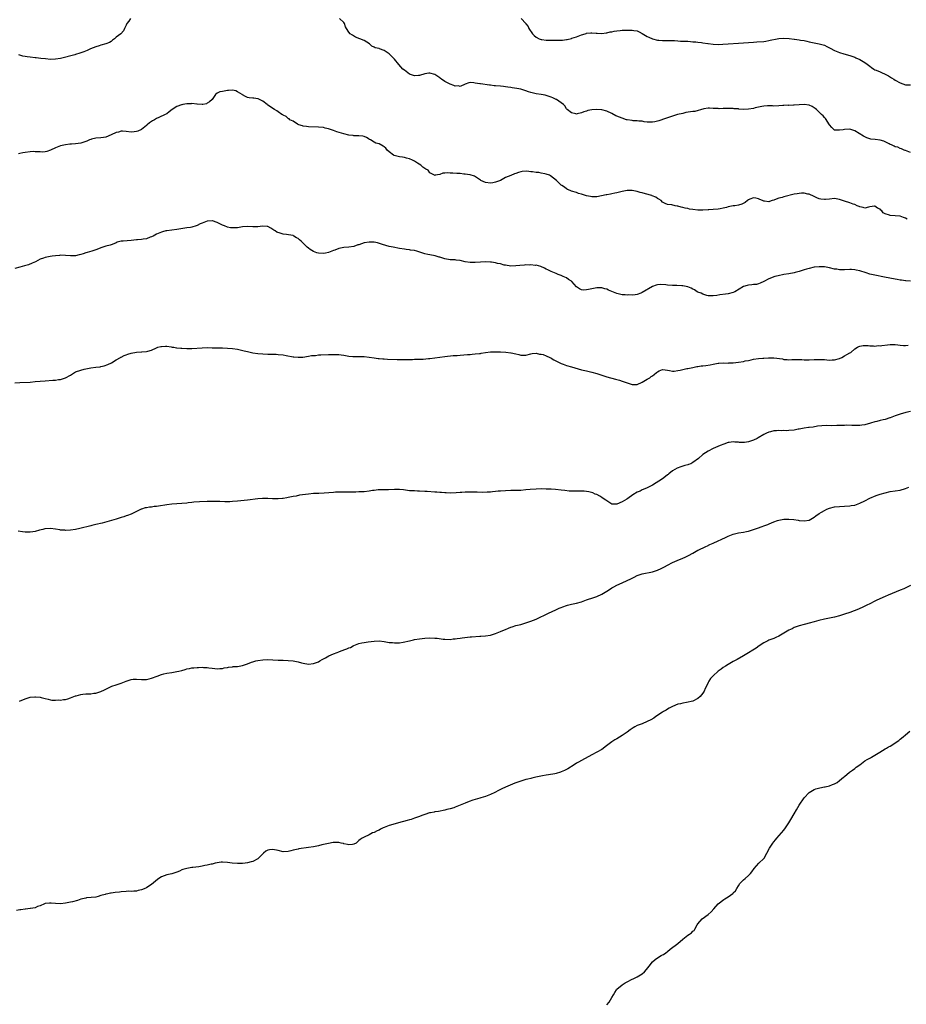
# Model space of a CAD drawing. Units: inches. Extents: x 2574000 to 2577000, y 1503000 to 1506000.
# Drawn here: x 2576009 to 2576359, y 1503389 to 1503779 of the extents above; entities that cross this region are included whole.
import ezdxf

# ---------------------------------------------------------------- set-up
doc = ezdxf.new("R2010")
doc.units = ezdxf.units.IN
doc.header["$MEASUREMENT"] = 0
doc.layers.add('LD25741503_10ft', color=120, linetype='Continuous')

msp = doc.modelspace()

# ---------------------------------------------------------------- linework, layer by layer
at = {"layer": 'LD25741503_10ft'}
for points, elevation in [([(2576052.71, 1503779), (2576052.06, 1503777.94), (2576051.24, 1503777), (2576051, 1503776.34), (2576050.36, 1503775), (2576049.87, 1503774.13), (2576048.84, 1503773), (2576047, 1503771.58), (2576046.37, 1503771), (2576045.61, 1503770.39), (2576045, 1503769.95), (2576044.43, 1503769.57), (2576043, 1503768.99), (2576041, 1503768.46), (2576040.24, 1503768.24), (2576039, 1503767.82), (2576036.84, 1503767), (2576035.59, 1503766.41), (2576034.19, 1503765.81), (2576032.72, 1503765.28), (2576031, 1503764.74), (2576030.66, 1503764.66), (2576025, 1503763.19), (2576023, 1503762.86), (2576021, 1503762.83), (2576019.1, 1503763), (2576017.25, 1503763.25), (2576015.43, 1503763.43), (2576015, 1503763.44), (2576013, 1503763.65), (2576011.83, 1503763.83), (2576011, 1503764.01), (2576010.17, 1503764.17), (2576009, 1503764.51), (2576008.59, 1503764.59)], 8790), ([(2576361, 1503726.07), (2576359, 1503726.81), (2576358.88, 1503726.88), (2576358.57, 1503727), (2576357.52, 1503727.52), (2576357, 1503727.62), (2576356.08, 1503728.08), (2576355, 1503728.33), (2576354.55, 1503728.55), (2576353.48, 1503729), (2576353, 1503729.22), (2576352.55, 1503729.45), (2576351, 1503730.29), (2576350.49, 1503730.49), (2576349, 1503730.95), (2576347.13, 1503731.13), (2576345.34, 1503731.34), (2576345, 1503731.42), (2576343.83, 1503731.83), (2576343, 1503732.18), (2576342.47, 1503732.47), (2576339, 1503734.63), (2576337, 1503735.26), (2576335, 1503735.12), (2576334.42, 1503735), (2576333, 1503734.79), (2576331, 1503734.9), (2576330.83, 1503735), (2576329.92, 1503735.92), (2576329.04, 1503737), (2576327.48, 1503739.48), (2576327, 1503739.85), (2576326.48, 1503740.49), (2576325.88, 1503741), (2576325.49, 1503741.49), (2576325, 1503741.91), (2576323.84, 1503743), (2576323.42, 1503743.43), (2576323, 1503743.73), (2576322.2, 1503744.2), (2576321, 1503744.74), (2576319, 1503745.03), (2576317, 1503744.93), (2576315, 1503744.73), (2576314.74, 1503744.74), (2576313, 1503744.66), (2576312.68, 1503744.68), (2576311, 1503744.58), (2576310.57, 1503744.57), (2576309, 1503744.44), (2576307, 1503744.4), (2576306.44, 1503744.44), (2576304.48, 1503744.48), (2576303, 1503744.37), (2576302.25, 1503744.25), (2576301, 1503743.98), (2576299.66, 1503743.66), (2576299, 1503743.47), (2576297, 1503743.12), (2576295, 1503743.08), (2576293.21, 1503743.21), (2576293, 1503743.24), (2576291.34, 1503743.34), (2576291, 1503743.39), (2576289.4, 1503743.39), (2576289, 1503743.44), (2576287.38, 1503743.38), (2576287, 1503743.41), (2576285.34, 1503743.34), (2576285, 1503743.38), (2576283.4, 1503743.4), (2576283, 1503743.46), (2576281.52, 1503743.52), (2576281, 1503743.53), (2576279.28, 1503743.28), (2576275.76, 1503742.24), (2576275, 1503742.18), (2576272.22, 1503741.78), (2576271, 1503741.51), (2576268.92, 1503741), (2576267, 1503740.36), (2576265, 1503739.76), (2576263, 1503739.11), (2576262.7, 1503739), (2576261.52, 1503738.48), (2576259.91, 1503738.09), (2576259, 1503737.96), (2576257, 1503738.03), (2576255.79, 1503738.21), (2576255, 1503738.38), (2576253.58, 1503738.42), (2576253, 1503738.56), (2576251.44, 1503738.56), (2576251, 1503738.66), (2576249.09, 1503738.91), (2576248.76, 1503739), (2576247, 1503739.54), (2576245.95, 1503739.95), (2576245, 1503740.42), (2576244.58, 1503740.58), (2576243, 1503741.49), (2576241, 1503742.41), (2576239, 1503742.91), (2576238.9, 1503742.9), (2576237, 1503743.02), (2576235.11, 1503742.89), (2576233.43, 1503742.57), (2576233, 1503742.42), (2576231.88, 1503742.12), (2576231, 1503741.71), (2576229.25, 1503741.25), (2576229, 1503741.22), (2576228.7, 1503741.3), (2576227, 1503741.68), (2576225.25, 1503743), (2576225.15, 1503743.15), (2576225, 1503743.31), (2576224.44, 1503744.44), (2576223.89, 1503745), (2576223, 1503745.71), (2576221.11, 1503747), (2576221.03, 1503747.03), (2576219.63, 1503747.63), (2576219, 1503747.88), (2576218.18, 1503748.18), (2576217, 1503748.54), (2576216.64, 1503748.64), (2576214.97, 1503748.97), (2576213, 1503749.25), (2576211, 1503749.73), (2576210.05, 1503750.05), (2576209, 1503750.44), (2576207, 1503751.08), (2576205.39, 1503751.39), (2576203.63, 1503751.63), (2576203, 1503751.72), (2576201.87, 1503751.87), (2576201, 1503752.02), (2576200.1, 1503752.1), (2576199, 1503752.23), (2576197, 1503752.36), (2576196.44, 1503752.44), (2576195, 1503752.58), (2576194.65, 1503752.65), (2576191, 1503753.12), (2576190.85, 1503753.15), (2576189, 1503753.44), (2576188.44, 1503753.56), (2576187, 1503753.65), (2576186.42, 1503753.58), (2576185, 1503753.08), (2576183, 1503752.16), (2576182.35, 1503752.35), (2576181, 1503752.29), (2576180.56, 1503752.56), (2576179, 1503753.01), (2576177, 1503754.14), (2576175.69, 1503755), (2576175.29, 1503755.29), (2576175, 1503755.53), (2576174.13, 1503756.13), (2576173, 1503756.84), (2576171, 1503757.4), (2576170.67, 1503757.33), (2576169, 1503757.12), (2576167, 1503756.51), (2576166.5, 1503756.5), (2576165, 1503756.4), (2576164.51, 1503756.51), (2576163, 1503757), (2576161, 1503758.53), (2576160.41, 1503759), (2576158.81, 1503760.81), (2576157, 1503762.9), (2576156.93, 1503763), (2576155.95, 1503763.95), (2576154.93, 1503765), (2576153, 1503766.3), (2576151.06, 1503767.06), (2576151, 1503767.12), (2576149.36, 1503767.36), (2576149, 1503767.62), (2576148.13, 1503768.13), (2576147.23, 1503769), (2576145, 1503770.24), (2576143.29, 1503771), (2576141.65, 1503771.65), (2576140.43, 1503772.43), (2576139.58, 1503773), (2576139, 1503773.66), (2576138.12, 1503775), (2576137.71, 1503775.72), (2576137.3, 1503777), (2576137, 1503777.36), (2576135.27, 1503779)], 8790), ([(2576207.1, 1503779), (2576208.96, 1503776.96), (2576209, 1503776.89), (2576209.85, 1503775.85), (2576210.13, 1503775), (2576211.58, 1503773), (2576212.33, 1503772.33), (2576213, 1503771.68), (2576214.18, 1503771), (2576215, 1503770.68), (2576215.34, 1503770.66), (2576217, 1503770.45), (2576219.6, 1503770.4), (2576221, 1503770.42), (2576221.59, 1503770.41), (2576223, 1503770.47), (2576223.53, 1503770.47), (2576225, 1503770.69), (2576225.32, 1503770.68), (2576227, 1503771.11), (2576227.18, 1503771.18), (2576229, 1503771.72), (2576230.27, 1503772.27), (2576231, 1503772.5), (2576232.37, 1503773), (2576232.88, 1503773.12), (2576233, 1503773.17), (2576234.7, 1503773.3), (2576235, 1503773.38), (2576236.79, 1503773.21), (2576237, 1503773.2), (2576237.17, 1503773.17), (2576239, 1503773.06), (2576240.68, 1503773.32), (2576241, 1503773.31), (2576242.29, 1503773.71), (2576243, 1503773.79), (2576243.95, 1503774.05), (2576245, 1503774.18), (2576246.25, 1503774.25), (2576247, 1503774.35), (2576247.61, 1503774.39), (2576249, 1503774.43), (2576249.58, 1503774.42), (2576251, 1503774.44), (2576251.72, 1503774.28), (2576253, 1503774.07), (2576253.76, 1503773.76), (2576255, 1503773.11), (2576256.33, 1503772.33), (2576257, 1503771.87), (2576257.63, 1503771.63), (2576259, 1503770.92), (2576261, 1503770.46), (2576261.59, 1503770.41), (2576263, 1503770.34), (2576267.75, 1503770.25), (2576269, 1503770.19), (2576270.1, 1503770.1), (2576271.92, 1503770.08), (2576273, 1503769.98), (2576274.05, 1503769.95), (2576275, 1503769.84), (2576276.21, 1503769.79), (2576277, 1503769.68), (2576278.47, 1503769.53), (2576279, 1503769.43), (2576280.87, 1503769.13), (2576281, 1503769.1), (2576283, 1503768.82), (2576285, 1503768.75), (2576286.86, 1503768.86), (2576288.98, 1503769.02), (2576293, 1503769.25), (2576295, 1503769.4), (2576297, 1503769.57), (2576299, 1503769.71), (2576300.24, 1503769.76), (2576303, 1503769.95), (2576303.9, 1503770.1), (2576305, 1503770.24), (2576305.6, 1503770.4), (2576308.37, 1503771), (2576309, 1503771.12), (2576311, 1503771.22), (2576313.06, 1503771.06), (2576315, 1503770.81), (2576315.23, 1503770.77), (2576317, 1503770.6), (2576317.54, 1503770.46), (2576319, 1503770.29), (2576320, 1503770), (2576321, 1503769.82), (2576323, 1503769.37), (2576325, 1503769.02), (2576327, 1503768.41), (2576327.96, 1503767.97), (2576329.29, 1503767.29), (2576331, 1503766.38), (2576333, 1503765.54), (2576334.64, 1503765), (2576337, 1503764.36), (2576339, 1503763.7), (2576339.49, 1503763.49), (2576341, 1503762.83), (2576343, 1503761.63), (2576343.92, 1503761), (2576345, 1503760.1), (2576345.63, 1503759.63), (2576346.54, 1503759), (2576347, 1503758.74), (2576347.42, 1503758.58), (2576349, 1503757.87), (2576349.59, 1503757.59), (2576351, 1503756.96), (2576352.3, 1503756.3), (2576353.56, 1503755.56), (2576354.39, 1503755), (2576355, 1503754.63), (2576357, 1503753.51), (2576359, 1503752.83), (2576361, 1503752.84)], 8800), ([(2576359.73, 1503699.73), (2576359, 1503700.04), (2576358.34, 1503700.34), (2576357, 1503700.8), (2576354.97, 1503701.03), (2576353, 1503701.1), (2576352.78, 1503701.22), (2576351, 1503701.72), (2576350.19, 1503702.19), (2576349.67, 1503703), (2576349.28, 1503703.28), (2576349, 1503703.57), (2576348.04, 1503704.04), (2576347, 1503704.78), (2576346.77, 1503704.77), (2576345, 1503704.51), (2576344.47, 1503704.47), (2576343, 1503704.08), (2576342.34, 1503704.34), (2576341, 1503704.54), (2576340.71, 1503704.71), (2576340, 1503705), (2576339, 1503705.45), (2576338.38, 1503705.62), (2576337, 1503706.14), (2576335, 1503706.75), (2576333.33, 1503707.33), (2576333, 1503707.46), (2576331, 1503707.82), (2576329, 1503707.64), (2576327.47, 1503707.47), (2576327, 1503707.44), (2576325.58, 1503707.58), (2576325, 1503707.73), (2576324.04, 1503708.04), (2576323, 1503708.59), (2576321, 1503709.54), (2576320.4, 1503709.6), (2576319, 1503709.94), (2576317.97, 1503709.97), (2576317, 1503709.88), (2576316.27, 1503709.73), (2576315, 1503709.54), (2576311, 1503708.49), (2576310.25, 1503708.25), (2576309, 1503707.97), (2576307.27, 1503707.27), (2576307, 1503707.2), (2576306.38, 1503707), (2576305.36, 1503706.64), (2576305, 1503706.49), (2576303.26, 1503706.74), (2576303, 1503706.79), (2576302.51, 1503707), (2576301.5, 1503707.5), (2576301, 1503707.7), (2576299.92, 1503707.92), (2576299, 1503708.16), (2576297.56, 1503707.56), (2576297, 1503707.35), (2576296.59, 1503707), (2576295.68, 1503706.32), (2576294.37, 1503705.63), (2576293, 1503705.23), (2576291.66, 1503705), (2576291, 1503704.91), (2576289, 1503704.52), (2576288.32, 1503704.32), (2576287, 1503704.03), (2576285.79, 1503703.79), (2576285, 1503703.67), (2576283, 1503703.47), (2576281.37, 1503703.37), (2576281, 1503703.33), (2576279, 1503703.24), (2576277.27, 1503703.27), (2576277, 1503703.26), (2576275, 1503703.45), (2576273.68, 1503703.68), (2576273, 1503703.83), (2576272.02, 1503704.02), (2576271, 1503704.33), (2576270.43, 1503704.43), (2576269, 1503704.85), (2576268.85, 1503704.85), (2576268.02, 1503705), (2576266.71, 1503705.29), (2576265, 1503705.45), (2576264.11, 1503705.89), (2576263, 1503706.37), (2576262.42, 1503707), (2576261.57, 1503707.57), (2576261, 1503707.85), (2576260.31, 1503708.31), (2576258.95, 1503708.95), (2576258.81, 1503709), (2576256.28, 1503709.72), (2576255, 1503710.04), (2576254.21, 1503710.21), (2576253, 1503710.59), (2576251, 1503711.05), (2576249, 1503711.06), (2576247, 1503710.59), (2576245, 1503710.03), (2576244.1, 1503709.9), (2576243, 1503709.62), (2576242.4, 1503709.6), (2576241, 1503709.3), (2576240.7, 1503709.3), (2576238.87, 1503708.87), (2576237, 1503708.48), (2576236.49, 1503708.49), (2576235, 1503708.44), (2576234.57, 1503708.57), (2576233, 1503708.9), (2576231, 1503709.55), (2576229.85, 1503709.85), (2576229, 1503710.19), (2576227, 1503710.79), (2576226.47, 1503711), (2576225.45, 1503711.45), (2576225, 1503711.69), (2576224.31, 1503712.31), (2576223.21, 1503713), (2576223, 1503713.16), (2576221.05, 1503715), (2576219.93, 1503715.93), (2576218.77, 1503716.77), (2576218.33, 1503717), (2576217, 1503717.47), (2576216.44, 1503717.56), (2576215, 1503717.9), (2576214.06, 1503718.06), (2576213, 1503718.17), (2576211.62, 1503718.38), (2576211, 1503718.42), (2576209.38, 1503718.62), (2576207.5, 1503718.5), (2576207, 1503718.39), (2576206.1, 1503718.1), (2576205, 1503717.77), (2576204.44, 1503717.56), (2576203, 1503716.97), (2576201, 1503716.09), (2576198.96, 1503715), (2576197, 1503714.25), (2576195.95, 1503714.05), (2576195, 1503713.92), (2576193, 1503714.15), (2576191.13, 1503715), (2576191, 1503715.07), (2576189.89, 1503715.89), (2576188.65, 1503716.65), (2576187, 1503717.21), (2576186.79, 1503717.21), (2576185, 1503717.49), (2576184.48, 1503717.52), (2576183, 1503717.66), (2576181.72, 1503717.72), (2576180.08, 1503717.92), (2576179, 1503717.92), (2576178.03, 1503717.97), (2576177, 1503717.83), (2576176.19, 1503717.81), (2576175, 1503717.38), (2576173.14, 1503717), (2576173, 1503716.95), (2576172.96, 1503716.96), (2576172.9, 1503717), (2576171, 1503717.97), (2576170.34, 1503719), (2576169.47, 1503719.47), (2576169, 1503719.75), (2576168.28, 1503720.28), (2576167.5, 1503721), (2576166.15, 1503721.85), (2576165, 1503722.55), (2576164.11, 1503723), (2576163, 1503723.52), (2576161.85, 1503723.85), (2576161, 1503724.05), (2576160.19, 1503724.19), (2576159, 1503724.33), (2576158.44, 1503724.44), (2576156.87, 1503724.87), (2576156.66, 1503725), (2576155, 1503726.24), (2576154.18, 1503727), (2576153.69, 1503727.69), (2576153, 1503728.28), (2576152.57, 1503728.57), (2576151, 1503729.39), (2576149.74, 1503729.74), (2576149, 1503730.14), (2576147.52, 1503731), (2576147.19, 1503731.19), (2576147, 1503731.34), (2576145.94, 1503731.94), (2576145, 1503732.37), (2576144.54, 1503732.54), (2576143, 1503732.59), (2576142.66, 1503732.66), (2576141, 1503732.61), (2576140.69, 1503732.69), (2576139, 1503732.87), (2576137, 1503733.39), (2576134.25, 1503734.25), (2576133, 1503734.72), (2576132.17, 1503735), (2576131, 1503735.43), (2576129.7, 1503735.7), (2576129, 1503735.85), (2576127, 1503736), (2576123, 1503736.17), (2576122.31, 1503736.31), (2576121, 1503736.47), (2576120.63, 1503736.63), (2576119.26, 1503737), (2576118.72, 1503737.28), (2576117, 1503738.36), (2576115.67, 1503739), (2576115.35, 1503739.35), (2576115, 1503739.52), (2576114.21, 1503740.21), (2576113, 1503740.77), (2576112.86, 1503740.86), (2576112.55, 1503741), (2576111, 1503742.09), (2576110.49, 1503742.49), (2576109.56, 1503743), (2576109, 1503743.36), (2576108.07, 1503744.07), (2576107, 1503744.79), (2576106.71, 1503745), (2576105, 1503746.3), (2576103.75, 1503747), (2576103.21, 1503747.21), (2576103, 1503747.26), (2576101.45, 1503747.45), (2576101, 1503747.52), (2576099.65, 1503747.65), (2576099, 1503747.82), (2576098.17, 1503748.17), (2576097, 1503748.84), (2576096.8, 1503749), (2576095, 1503750.07), (2576094.34, 1503750.34), (2576093, 1503750.68), (2576091.44, 1503750.56), (2576091, 1503750.54), (2576090.35, 1503750.35), (2576089, 1503750.13), (2576087.96, 1503750.04), (2576087, 1503749.47), (2576086.33, 1503749), (2576085.01, 1503746.99), (2576083.98, 1503746.02), (2576083, 1503745.48), (2576082.68, 1503745.32), (2576081.24, 1503745), (2576081, 1503744.96), (2576079, 1503745.13), (2576078.88, 1503745.12), (2576077, 1503745.36), (2576076.69, 1503745.31), (2576075, 1503745.26), (2576073.35, 1503745), (2576073, 1503744.93), (2576072.87, 1503744.87), (2576071, 1503744.22), (2576069.22, 1503743), (2576067.96, 1503742.04), (2576067, 1503741.35), (2576066.36, 1503741), (2576063.92, 1503739.92), (2576063, 1503739.53), (2576062.16, 1503739), (2576061.4, 1503738.6), (2576060.2, 1503737.8), (2576059.33, 1503737), (2576059, 1503736.66), (2576057, 1503735.08), (2576055.53, 1503734.47), (2576055, 1503734.28), (2576054.17, 1503734.17), (2576053, 1503734.08), (2576051, 1503734.37), (2576049.59, 1503734.41), (2576049, 1503734.49), (2576047.91, 1503734.09), (2576047, 1503733.95), (2576045, 1503733.01), (2576043, 1503732.11), (2576042, 1503732), (2576041, 1503731.83), (2576039, 1503731.7), (2576037.25, 1503731.25), (2576037, 1503731.2), (2576036.46, 1503731), (2576035.45, 1503730.55), (2576035, 1503730.33), (2576033, 1503729.73), (2576031, 1503729.47), (2576029.32, 1503729.32), (2576028.7, 1503729.3), (2576027, 1503729.12), (2576025, 1503728.67), (2576023, 1503727.86), (2576021, 1503726.91), (2576019.6, 1503726.4), (2576019, 1503726.28), (2576017.81, 1503726.19), (2576017, 1503726.24), (2576015.73, 1503726.27), (2576015, 1503726.35), (2576014.36, 1503726.36), (2576013, 1503726.32), (2576011, 1503726.05), (2576010.1, 1503725.9), (2576009, 1503725.65), (2576008.44, 1503725.56)], 8780), ([(2576361, 1503675.21), (2576359.25, 1503675.25), (2576359, 1503675.25), (2576357.51, 1503675.51), (2576357, 1503675.55), (2576355.8, 1503675.8), (2576355, 1503675.92), (2576350.73, 1503676.73), (2576347, 1503677.49), (2576346.3, 1503677.7), (2576345, 1503677.98), (2576343.51, 1503678.49), (2576342.68, 1503678.68), (2576341.84, 1503679), (2576341, 1503679.27), (2576339.56, 1503679.56), (2576339, 1503679.66), (2576337.73, 1503679.73), (2576337, 1503679.75), (2576335, 1503679.67), (2576333.69, 1503679.69), (2576333, 1503679.68), (2576331.86, 1503679.86), (2576331, 1503679.96), (2576329, 1503680.42), (2576327, 1503680.81), (2576325, 1503680.89), (2576323, 1503680.68), (2576321, 1503680.23), (2576319.88, 1503679.88), (2576319, 1503679.63), (2576317, 1503679), (2576315.41, 1503678.59), (2576315, 1503678.45), (2576313, 1503678.11), (2576311, 1503677.81), (2576308.68, 1503677.32), (2576307.43, 1503677), (2576307, 1503676.86), (2576306.75, 1503676.75), (2576305, 1503676.11), (2576303.07, 1503675.07), (2576301.64, 1503674.36), (2576301, 1503674.06), (2576300.13, 1503673.87), (2576299, 1503673.81), (2576298.28, 1503673.72), (2576297, 1503673.64), (2576296.49, 1503673.51), (2576294.96, 1503673.04), (2576291.59, 1503671), (2576291, 1503670.73), (2576289, 1503670.2), (2576287.97, 1503670.03), (2576285.71, 1503669.71), (2576284.48, 1503669.52), (2576283, 1503669.31), (2576282.7, 1503669.3), (2576281, 1503669.36), (2576280.53, 1503669.47), (2576279, 1503669.98), (2576278.35, 1503670.35), (2576277, 1503670.87), (2576276.74, 1503671), (2576275.67, 1503671.67), (2576275, 1503671.98), (2576274.33, 1503672.33), (2576273, 1503672.91), (2576271, 1503673.31), (2576270.69, 1503673.31), (2576268.62, 1503673.38), (2576267, 1503673.44), (2576265, 1503673.62), (2576264.29, 1503673.71), (2576262.2, 1503673.8), (2576261, 1503673.66), (2576260.45, 1503673.55), (2576259, 1503673.02), (2576255, 1503670.63), (2576254.43, 1503670.43), (2576253, 1503669.88), (2576252.25, 1503669.75), (2576251, 1503669.65), (2576249.71, 1503669.71), (2576249, 1503669.68), (2576248.28, 1503669.72), (2576247, 1503669.82), (2576246, 1503670), (2576245, 1503670.22), (2576243.01, 1503671.01), (2576241.62, 1503671.62), (2576241, 1503671.99), (2576240.17, 1503672.17), (2576239, 1503672.54), (2576238.51, 1503672.51), (2576237, 1503672.48), (2576236.33, 1503672.33), (2576235, 1503672.09), (2576233.8, 1503671.8), (2576233, 1503671.67), (2576231.65, 1503671.65), (2576231, 1503671.72), (2576230.18, 1503672.18), (2576229, 1503672.94), (2576227.11, 1503675), (2576227, 1503675.1), (2576225.87, 1503675.87), (2576225, 1503676.44), (2576223.74, 1503677), (2576223, 1503677.35), (2576221.8, 1503677.8), (2576221, 1503678.22), (2576218.94, 1503679), (2576217.61, 1503679.61), (2576217, 1503679.91), (2576216.3, 1503680.3), (2576214.92, 1503680.92), (2576213, 1503681.46), (2576212.6, 1503681.4), (2576211, 1503681.62), (2576210.47, 1503681.54), (2576209, 1503681.6), (2576208.46, 1503681.54), (2576206.59, 1503681.41), (2576205, 1503681.19), (2576203, 1503681.09), (2576201, 1503681.42), (2576200.46, 1503681.54), (2576199, 1503681.98), (2576197.8, 1503682.2), (2576197, 1503682.42), (2576195.39, 1503682.61), (2576195, 1503682.68), (2576193, 1503682.79), (2576191, 1503682.68), (2576189, 1503682.48), (2576187, 1503682.49), (2576185, 1503682.84), (2576183, 1503683.29), (2576181.45, 1503683.45), (2576181, 1503683.53), (2576179.58, 1503683.58), (2576179, 1503683.64), (2576177, 1503684), (2576175, 1503684.59), (2576174.67, 1503684.67), (2576173.12, 1503685.12), (2576171, 1503685.52), (2576170.28, 1503685.72), (2576169, 1503685.98), (2576167.49, 1503686.51), (2576166.7, 1503686.7), (2576165.88, 1503687), (2576165, 1503687.23), (2576163.44, 1503687.44), (2576163, 1503687.53), (2576161.67, 1503687.67), (2576161, 1503687.76), (2576159, 1503688.09), (2576156.55, 1503688.55), (2576154.91, 1503688.91), (2576152.36, 1503689.64), (2576150.27, 1503690.27), (2576149, 1503690.53), (2576147.43, 1503690.57), (2576147, 1503690.62), (2576145, 1503690.26), (2576144.02, 1503689.98), (2576143, 1503689.57), (2576142.54, 1503689.46), (2576141, 1503688.83), (2576139, 1503688.54), (2576137, 1503688.46), (2576136.31, 1503688.31), (2576135, 1503688.07), (2576133.46, 1503687.46), (2576133, 1503687.3), (2576132.28, 1503687), (2576131, 1503686.55), (2576129.74, 1503686.26), (2576129, 1503686.13), (2576127, 1503686.21), (2576126.35, 1503686.35), (2576125, 1503686.87), (2576123.66, 1503687.66), (2576123, 1503688.27), (2576122.55, 1503688.55), (2576122.16, 1503689), (2576121, 1503690.2), (2576120.1, 1503691), (2576119.48, 1503691.48), (2576119, 1503692.03), (2576118.34, 1503692.34), (2576117.29, 1503693), (2576117.09, 1503693.09), (2576117, 1503693.15), (2576116.82, 1503693.18), (2576114.41, 1503693.59), (2576113, 1503693.79), (2576111.81, 1503694.19), (2576110.53, 1503694.53), (2576109.84, 1503695), (2576109.31, 1503695.31), (2576109, 1503695.57), (2576108.11, 1503696.11), (2576107, 1503696.71), (2576106.77, 1503696.77), (2576104.87, 1503696.87), (2576103, 1503696.65), (2576102.68, 1503696.68), (2576101, 1503696.7), (2576099, 1503696.8), (2576097, 1503696.59), (2576095, 1503696.27), (2576094.2, 1503696.21), (2576093, 1503696.21), (2576092.28, 1503696.28), (2576091, 1503696.57), (2576089.82, 1503697), (2576089, 1503697.32), (2576087, 1503698.35), (2576085.16, 1503699), (2576085, 1503699.04), (2576083.1, 1503698.9), (2576083, 1503698.9), (2576081.64, 1503698.36), (2576081, 1503698.12), (2576080.21, 1503697.79), (2576079, 1503697.15), (2576078.6, 1503697), (2576077, 1503696.51), (2576076.44, 1503696.44), (2576075, 1503696.19), (2576074.11, 1503696.11), (2576071, 1503695.62), (2576067, 1503695.07), (2576066.64, 1503695), (2576065.36, 1503694.64), (2576065, 1503694.53), (2576063, 1503693.71), (2576061.64, 1503693), (2576061, 1503692.65), (2576060.5, 1503692.5), (2576059, 1503691.88), (2576057.75, 1503691.75), (2576057, 1503691.6), (2576055.52, 1503691.52), (2576055, 1503691.46), (2576053, 1503691.26), (2576049.83, 1503691), (2576049, 1503690.91), (2576047.44, 1503690.56), (2576047, 1503690.35), (2576046.05, 1503689.95), (2576045, 1503689.57), (2576044.61, 1503689.39), (2576043, 1503689), (2576041, 1503688.36), (2576039.99, 1503687.99), (2576039, 1503687.57), (2576037.39, 1503687), (2576035.56, 1503686.44), (2576035, 1503686.31), (2576034, 1503686), (2576033, 1503685.68), (2576032.44, 1503685.56), (2576031, 1503685.19), (2576029, 1503685.11), (2576027, 1503685.32), (2576025, 1503685.4), (2576024.66, 1503685.34), (2576023, 1503685.19), (2576021.69, 1503685), (2576020.87, 1503684.87), (2576019, 1503684.53), (2576018.26, 1503684.26), (2576017, 1503683.85), (2576015.14, 1503682.86), (2576013.79, 1503682.21), (2576012.34, 1503681.66), (2576010.81, 1503681.19), (2576009, 1503680.72), (2576007, 1503680.21)], 8770), ([(2576007, 1503634.92), (2576009, 1503635.09), (2576013, 1503635.27), (2576015, 1503635.43), (2576017, 1503635.64), (2576019, 1503635.81), (2576022.01, 1503636.01), (2576023, 1503636.06), (2576024.24, 1503636.24), (2576025, 1503636.31), (2576027, 1503636.94), (2576029, 1503638.05), (2576030.52, 1503639), (2576031, 1503639.25), (2576033, 1503640.03), (2576034.35, 1503640.35), (2576035, 1503640.53), (2576037, 1503640.86), (2576039, 1503641.11), (2576040.67, 1503641.33), (2576041, 1503641.4), (2576042.31, 1503641.69), (2576043.79, 1503642.21), (2576045.12, 1503642.88), (2576047, 1503644.01), (2576048.73, 1503645), (2576048.89, 1503645.11), (2576049, 1503645.16), (2576050.17, 1503645.83), (2576051, 1503646.07), (2576051.65, 1503646.35), (2576053, 1503646.7), (2576055.09, 1503647.09), (2576057, 1503647.17), (2576057.21, 1503647.21), (2576059, 1503647.3), (2576059.48, 1503647.48), (2576061, 1503647.93), (2576063, 1503648.84), (2576063.55, 1503649), (2576064.72, 1503649.28), (2576065, 1503649.38), (2576066.56, 1503649.44), (2576067, 1503649.44), (2576068.81, 1503649.19), (2576069.1, 1503649.1), (2576069.79, 1503649), (2576070.82, 1503648.82), (2576071, 1503648.82), (2576072.63, 1503648.63), (2576073, 1503648.63), (2576075, 1503648.53), (2576077, 1503648.54), (2576081, 1503648.85), (2576083, 1503648.88), (2576085, 1503648.84), (2576087, 1503648.84), (2576089, 1503648.79), (2576091, 1503648.65), (2576093, 1503648.48), (2576095, 1503648.23), (2576096.03, 1503648.03), (2576097.67, 1503647.67), (2576099, 1503647.3), (2576101, 1503646.83), (2576103, 1503646.53), (2576105, 1503646.37), (2576107, 1503646.28), (2576107.74, 1503646.25), (2576110.25, 1503646.25), (2576111, 1503646.22), (2576113, 1503646.01), (2576114.25, 1503645.75), (2576117, 1503645.2), (2576117.21, 1503645.21), (2576119, 1503645.07), (2576120.83, 1503645.17), (2576123, 1503645.45), (2576124.29, 1503645.71), (2576125.79, 1503645.79), (2576127, 1503645.99), (2576127.93, 1503646.07), (2576131, 1503646.11), (2576131.9, 1503646.1), (2576133, 1503646.17), (2576134.2, 1503646.2), (2576135, 1503646.16), (2576135.99, 1503646), (2576137, 1503645.88), (2576139, 1503645.51), (2576140.59, 1503645.41), (2576141, 1503645.36), (2576141.36, 1503645.36), (2576143, 1503645.42), (2576145, 1503645.4), (2576147, 1503645.16), (2576149, 1503644.82), (2576150.62, 1503644.62), (2576151, 1503644.55), (2576152.45, 1503644.45), (2576153, 1503644.39), (2576154.31, 1503644.31), (2576158.17, 1503644.17), (2576159, 1503644.17), (2576160.14, 1503644.14), (2576162.16, 1503644.16), (2576163, 1503644.2), (2576164.23, 1503644.23), (2576165, 1503644.3), (2576166.3, 1503644.3), (2576167, 1503644.35), (2576168.37, 1503644.37), (2576170.54, 1503644.54), (2576171, 1503644.59), (2576173, 1503644.84), (2576177, 1503645.39), (2576180.26, 1503645.74), (2576181.82, 1503645.82), (2576183, 1503645.94), (2576185.88, 1503646.12), (2576187, 1503646.21), (2576187.76, 1503646.24), (2576189, 1503646.38), (2576190.6, 1503646.6), (2576191, 1503646.62), (2576191.34, 1503646.66), (2576193.06, 1503646.94), (2576195, 1503647.2), (2576195.19, 1503647.19), (2576197, 1503647.27), (2576197.25, 1503647.25), (2576199, 1503647.22), (2576201.11, 1503647.11), (2576203, 1503646.88), (2576203.18, 1503646.82), (2576205, 1503646.38), (2576206.19, 1503646.19), (2576207, 1503645.95), (2576208.1, 1503645.9), (2576209, 1503645.96), (2576211, 1503646.39), (2576211.48, 1503646.52), (2576213, 1503646.65), (2576214.34, 1503646.34), (2576215, 1503646.35), (2576215.88, 1503646.12), (2576217, 1503645.68), (2576218.46, 1503645), (2576218.82, 1503644.82), (2576219, 1503644.75), (2576220.09, 1503644.09), (2576221.38, 1503643.38), (2576223, 1503642.56), (2576223.68, 1503642.32), (2576225, 1503641.81), (2576227, 1503641.24), (2576231, 1503640.16), (2576233, 1503639.66), (2576233.54, 1503639.54), (2576235, 1503639.19), (2576237, 1503638.65), (2576238.22, 1503638.22), (2576241, 1503637.35), (2576244.43, 1503636.43), (2576245.98, 1503635.98), (2576247, 1503635.64), (2576247.51, 1503635.51), (2576249.02, 1503634.98), (2576251, 1503634.35), (2576253, 1503634.35), (2576255, 1503635.23), (2576257, 1503636.47), (2576257.93, 1503637), (2576258.57, 1503637.43), (2576259, 1503637.79), (2576259.76, 1503638.24), (2576260.59, 1503639), (2576261, 1503639.33), (2576261.65, 1503639.65), (2576263, 1503640.2), (2576264.12, 1503640.12), (2576265, 1503640.01), (2576265.79, 1503639.79), (2576267, 1503639.61), (2576267.61, 1503639.61), (2576269, 1503639.83), (2576270.02, 1503640.02), (2576271, 1503640.3), (2576272.57, 1503640.57), (2576273, 1503640.67), (2576274.95, 1503641), (2576276.58, 1503641.42), (2576277, 1503641.42), (2576278.33, 1503641.67), (2576279, 1503641.7), (2576280.16, 1503641.84), (2576281.91, 1503642.09), (2576283, 1503642.37), (2576285, 1503642.74), (2576285.23, 1503642.77), (2576287.17, 1503642.83), (2576289, 1503642.78), (2576289.19, 1503642.81), (2576291, 1503642.91), (2576293, 1503643.16), (2576295, 1503643.46), (2576295.62, 1503643.62), (2576297, 1503643.84), (2576298.11, 1503644.11), (2576299, 1503644.26), (2576301, 1503644.56), (2576302.71, 1503644.71), (2576303, 1503644.76), (2576304.88, 1503644.88), (2576305, 1503644.9), (2576306.83, 1503644.83), (2576307, 1503644.85), (2576310.39, 1503644.39), (2576311, 1503644.24), (2576312.22, 1503644.22), (2576313, 1503644.04), (2576314.18, 1503644.18), (2576315, 1503644.13), (2576316.21, 1503644.21), (2576317, 1503644.25), (2576318.13, 1503644.13), (2576319, 1503644.12), (2576320.05, 1503644.05), (2576321, 1503644.03), (2576323, 1503644.14), (2576324.18, 1503644.18), (2576325, 1503644.24), (2576326.13, 1503644.13), (2576327, 1503644.13), (2576328, 1503644), (2576329, 1503643.97), (2576330.01, 1503644.01), (2576331, 1503644.07), (2576333, 1503644.61), (2576333.88, 1503645), (2576335, 1503645.65), (2576335.88, 1503646.12), (2576337, 1503646.77), (2576337.43, 1503647), (2576339, 1503648.42), (2576340.08, 1503649), (2576340.63, 1503649.37), (2576341, 1503649.52), (2576342.27, 1503649.73), (2576343, 1503649.77), (2576344.3, 1503649.7), (2576345, 1503649.58), (2576346.39, 1503649.61), (2576347, 1503649.5), (2576348.31, 1503649.69), (2576349, 1503649.64), (2576349.68, 1503649.68), (2576351.98, 1503650.02), (2576353, 1503650.1), (2576353.85, 1503650.15), (2576355, 1503650.07), (2576356.02, 1503649.98), (2576357, 1503649.79), (2576358.25, 1503649.75), (2576359, 1503649.71), (2576360.08, 1503649.92)], 8760), ([(2576361, 1503623.64), (2576359.18, 1503623.18), (2576357, 1503622.54), (2576355, 1503621.86), (2576354.33, 1503621.67), (2576353, 1503621.16), (2576352.86, 1503621.14), (2576351, 1503620.52), (2576350.3, 1503620.3), (2576349, 1503620.02), (2576347.69, 1503619.69), (2576347, 1503619.57), (2576345.24, 1503619), (2576343, 1503618.38), (2576341.8, 1503618.2), (2576341, 1503618.11), (2576339, 1503618.1), (2576337.85, 1503618.15), (2576335.83, 1503618.17), (2576335, 1503618.15), (2576331.97, 1503618.03), (2576330, 1503618), (2576327.97, 1503618.03), (2576326.03, 1503617.97), (2576324.23, 1503617.77), (2576322.51, 1503617.49), (2576321, 1503617.34), (2576320.71, 1503617.29), (2576319, 1503617.1), (2576317, 1503616.66), (2576316.59, 1503616.59), (2576315, 1503616.24), (2576313, 1503616.07), (2576312.03, 1503616.03), (2576311, 1503616.07), (2576310.05, 1503616.05), (2576309, 1503616.11), (2576308.04, 1503616.04), (2576307, 1503616.03), (2576305.65, 1503615.65), (2576305, 1503615.49), (2576304.11, 1503615), (2576303.36, 1503614.64), (2576303, 1503614.49), (2576300.79, 1503613.21), (2576300.46, 1503613), (2576299, 1503612.28), (2576297, 1503611.6), (2576295.38, 1503611.38), (2576295, 1503611.36), (2576293.44, 1503611.44), (2576293, 1503611.53), (2576291.57, 1503611.57), (2576291, 1503611.68), (2576289.37, 1503611.37), (2576289, 1503611.33), (2576287.29, 1503610.71), (2576285.86, 1503610.14), (2576283, 1503608.95), (2576281, 1503607.97), (2576279, 1503606.58), (2576277.19, 1503605), (2576275, 1503603.43), (2576274.17, 1503603), (2576273.34, 1503602.66), (2576273, 1503602.55), (2576271.77, 1503602.23), (2576271, 1503601.97), (2576270.23, 1503601.77), (2576268.79, 1503601.21), (2576267, 1503600.16), (2576265.47, 1503599), (2576265.22, 1503598.78), (2576265, 1503598.63), (2576264.13, 1503597.87), (2576263.02, 1503597), (2576259, 1503594.53), (2576257, 1503593.47), (2576256.66, 1503593.34), (2576255, 1503592.6), (2576254.2, 1503592.2), (2576253, 1503591.69), (2576251.3, 1503590.7), (2576249.25, 1503589.25), (2576248.86, 1503589), (2576247, 1503587.92), (2576245, 1503586.99), (2576243, 1503587.03), (2576241.82, 1503587.82), (2576241, 1503588.26), (2576240.59, 1503588.59), (2576239.88, 1503589), (2576239, 1503589.65), (2576238.17, 1503590.17), (2576237, 1503590.77), (2576236.41, 1503591), (2576235.43, 1503591.43), (2576233.84, 1503591.84), (2576232.08, 1503592.08), (2576231, 1503592.17), (2576230.19, 1503592.19), (2576229, 1503592.18), (2576227, 1503592.14), (2576226.17, 1503592.17), (2576224.34, 1503592.34), (2576223, 1503592.53), (2576220.76, 1503592.76), (2576219, 1503592.88), (2576217, 1503592.99), (2576215, 1503593), (2576213, 1503592.9), (2576210.75, 1503592.74), (2576209, 1503592.6), (2576207, 1503592.46), (2576205, 1503592.39), (2576203, 1503592.37), (2576201, 1503592.32), (2576199, 1503592.16), (2576198.07, 1503592.07), (2576197, 1503591.94), (2576195.82, 1503591.82), (2576195, 1503591.76), (2576193.69, 1503591.69), (2576191.67, 1503591.67), (2576189.72, 1503591.72), (2576189, 1503591.76), (2576187.75, 1503591.75), (2576187, 1503591.79), (2576185.72, 1503591.72), (2576185, 1503591.75), (2576183.61, 1503591.61), (2576183, 1503591.6), (2576181.41, 1503591.41), (2576179, 1503591.32), (2576177.44, 1503591.44), (2576177, 1503591.43), (2576175.61, 1503591.61), (2576175, 1503591.61), (2576173.75, 1503591.75), (2576173, 1503591.77), (2576169.98, 1503591.98), (2576169, 1503592.06), (2576167, 1503592.19), (2576166.18, 1503592.18), (2576165, 1503592.21), (2576164.23, 1503592.23), (2576163, 1503592.3), (2576160.64, 1503592.64), (2576159, 1503592.82), (2576157, 1503592.79), (2576154.65, 1503592.65), (2576151, 1503592.63), (2576150.6, 1503592.6), (2576149, 1503592.44), (2576148.37, 1503592.37), (2576147, 1503592.15), (2576145, 1503591.93), (2576143.86, 1503591.86), (2576143, 1503591.84), (2576141.79, 1503591.79), (2576141, 1503591.8), (2576139.75, 1503591.75), (2576137.76, 1503591.76), (2576137, 1503591.73), (2576135.78, 1503591.78), (2576133.71, 1503591.72), (2576133, 1503591.67), (2576129.3, 1503591.3), (2576127.2, 1503591.2), (2576125, 1503591.17), (2576123.01, 1503591.01), (2576119.51, 1503590.49), (2576118.22, 1503590.22), (2576117, 1503590.05), (2576115, 1503589.63), (2576114.5, 1503589.5), (2576113, 1503589.24), (2576112.79, 1503589.21), (2576111, 1503589.06), (2576109.12, 1503589.12), (2576108.89, 1503589.11), (2576107, 1503589.19), (2576104.82, 1503589.18), (2576103, 1503589.07), (2576099, 1503588.59), (2576095, 1503588.16), (2576093, 1503588.03), (2576091.98, 1503587.98), (2576089.96, 1503587.96), (2576088, 1503588), (2576086.08, 1503588.08), (2576085, 1503588.11), (2576083, 1503588.07), (2576079.93, 1503587.93), (2576077.77, 1503587.77), (2576077, 1503587.66), (2576075.51, 1503587.51), (2576075, 1503587.42), (2576073, 1503587.23), (2576069, 1503586.97), (2576067, 1503586.76), (2576063.76, 1503586.24), (2576063, 1503586.1), (2576061.99, 1503586.01), (2576061, 1503585.83), (2576060.21, 1503585.79), (2576059, 1503585.56), (2576058.52, 1503585.48), (2576057, 1503585.06), (2576056.85, 1503585), (2576055, 1503584.06), (2576053, 1503583.1), (2576051.51, 1503582.49), (2576051, 1503582.37), (2576049.99, 1503582.01), (2576049, 1503581.75), (2576047, 1503581.11), (2576044.27, 1503580.27), (2576041.54, 1503579.54), (2576039, 1503578.92), (2576037.42, 1503578.58), (2576037, 1503578.45), (2576032.65, 1503577.35), (2576030.99, 1503577.01), (2576029, 1503576.75), (2576027, 1503576.64), (2576026.68, 1503576.68), (2576025, 1503576.76), (2576024.81, 1503576.81), (2576023, 1503577.13), (2576021, 1503577.39), (2576019, 1503577.26), (2576018.78, 1503577.22), (2576018.02, 1503577), (2576016.66, 1503576.66), (2576015, 1503576.16), (2576014.09, 1503576.09), (2576013, 1503575.88), (2576011.95, 1503575.95), (2576011, 1503575.93), (2576010.04, 1503576.04), (2576008.28, 1503576.28)], 8750), ([(2576008.86, 1503509.14), (2576011, 1503510.07), (2576013, 1503510.65), (2576014.87, 1503510.87), (2576015, 1503510.88), (2576015.15, 1503510.85), (2576017, 1503510.7), (2576017.43, 1503510.57), (2576019, 1503510.15), (2576020.12, 1503509.88), (2576021, 1503509.64), (2576021.53, 1503509.53), (2576023, 1503509.47), (2576024.42, 1503509.58), (2576025, 1503509.55), (2576026.25, 1503509.75), (2576027, 1503509.83), (2576027.92, 1503510.08), (2576029, 1503510.4), (2576031, 1503511.21), (2576031.27, 1503511.27), (2576033, 1503511.78), (2576033.84, 1503511.84), (2576035, 1503511.97), (2576036.01, 1503512.01), (2576037, 1503512.02), (2576038.21, 1503512.21), (2576039, 1503512.27), (2576041, 1503512.94), (2576042.35, 1503513.65), (2576043, 1503513.92), (2576043.7, 1503514.3), (2576045.27, 1503515), (2576047, 1503515.63), (2576049, 1503516.26), (2576051, 1503517.03), (2576052.52, 1503517.48), (2576053, 1503517.66), (2576053.77, 1503517.77), (2576055, 1503517.86), (2576057, 1503517.71), (2576058.27, 1503517.73), (2576059, 1503517.72), (2576060.02, 1503517.98), (2576061, 1503518.19), (2576063.22, 1503519), (2576065, 1503519.68), (2576065.86, 1503519.86), (2576067, 1503520.12), (2576069, 1503520.44), (2576071, 1503520.79), (2576071.78, 1503521), (2576073, 1503521.29), (2576074.33, 1503521.67), (2576075, 1503521.84), (2576075.95, 1503522.05), (2576077, 1503522.26), (2576077.68, 1503522.32), (2576079, 1503522.47), (2576079.54, 1503522.46), (2576081, 1503522.5), (2576081.54, 1503522.46), (2576083, 1503522.42), (2576083.71, 1503522.29), (2576085, 1503522.2), (2576086.01, 1503521.99), (2576087, 1503521.95), (2576088.02, 1503521.98), (2576089, 1503522.06), (2576089.69, 1503522.31), (2576091, 1503522.47), (2576091.39, 1503522.61), (2576093, 1503522.72), (2576093.23, 1503522.77), (2576095, 1503522.88), (2576097, 1503523.21), (2576097.33, 1503523.33), (2576099, 1503523.86), (2576100.48, 1503524.48), (2576101, 1503524.67), (2576102.21, 1503525), (2576103, 1503525.19), (2576105, 1503525.42), (2576107, 1503525.52), (2576109, 1503525.49), (2576111, 1503525.36), (2576113, 1503525.26), (2576115, 1503525.21), (2576117, 1503525.05), (2576119, 1503524.65), (2576120.31, 1503524.31), (2576121, 1503524.1), (2576123, 1503523.8), (2576125, 1503524), (2576126.59, 1503524.58), (2576127, 1503524.72), (2576127.52, 1503525), (2576128.44, 1503525.56), (2576129.73, 1503526.27), (2576131.11, 1503527), (2576133, 1503527.79), (2576134.41, 1503528.41), (2576135, 1503528.64), (2576135.95, 1503529), (2576136.73, 1503529.27), (2576137, 1503529.39), (2576138.23, 1503529.77), (2576139, 1503530.17), (2576139.62, 1503530.38), (2576140.69, 1503531), (2576141, 1503531.14), (2576143, 1503531.88), (2576144.18, 1503532.18), (2576145, 1503532.36), (2576146.62, 1503532.62), (2576149, 1503532.86), (2576151, 1503532.91), (2576153, 1503532.71), (2576155, 1503532.35), (2576156.24, 1503532.24), (2576157, 1503532.15), (2576158.22, 1503532.22), (2576159, 1503532.23), (2576160.45, 1503532.45), (2576163, 1503533), (2576164.62, 1503533.38), (2576165, 1503533.44), (2576167, 1503533.79), (2576169, 1503534.04), (2576171, 1503534.14), (2576173, 1503534.07), (2576173.98, 1503533.98), (2576176.35, 1503533.65), (2576177, 1503533.58), (2576179, 1503533.5), (2576180.31, 1503533.69), (2576181, 1503533.74), (2576181.83, 1503533.83), (2576183, 1503534.05), (2576183.84, 1503534.16), (2576187, 1503534.48), (2576187.46, 1503534.54), (2576190.78, 1503534.78), (2576191.18, 1503534.82), (2576193, 1503534.93), (2576195, 1503535.23), (2576197, 1503535.83), (2576199, 1503536.62), (2576199.9, 1503537), (2576201, 1503537.5), (2576202.06, 1503537.94), (2576203, 1503538.31), (2576203.51, 1503538.49), (2576205.03, 1503538.97), (2576207, 1503539.47), (2576209, 1503540.05), (2576211, 1503540.75), (2576213, 1503541.59), (2576217.93, 1503543.93), (2576220.79, 1503545.21), (2576222.15, 1503545.85), (2576223, 1503546.16), (2576223.59, 1503546.41), (2576225.09, 1503546.91), (2576225.41, 1503547), (2576227, 1503547.42), (2576229, 1503547.89), (2576231, 1503548.44), (2576233, 1503549.12), (2576235.86, 1503550.14), (2576237, 1503550.53), (2576239, 1503551.4), (2576241, 1503552.55), (2576242.46, 1503553.54), (2576243, 1503553.88), (2576243.7, 1503554.3), (2576244.93, 1503555), (2576247, 1503555.86), (2576249, 1503556.76), (2576250.49, 1503557.51), (2576251, 1503557.79), (2576251.84, 1503558.16), (2576253, 1503558.74), (2576253.73, 1503559), (2576255, 1503559.4), (2576259, 1503560.27), (2576261, 1503560.93), (2576262.44, 1503561.56), (2576263.8, 1503562.2), (2576265, 1503562.87), (2576267, 1503563.92), (2576268.77, 1503564.77), (2576271, 1503565.69), (2576271.96, 1503566.04), (2576273.29, 1503566.71), (2576275, 1503567.64), (2576277, 1503568.78), (2576277.43, 1503569), (2576279.86, 1503570.14), (2576281, 1503570.65), (2576281.23, 1503570.77), (2576281.73, 1503571), (2576283, 1503571.54), (2576285, 1503572.45), (2576286.15, 1503573), (2576288.11, 1503573.89), (2576289, 1503574.33), (2576291, 1503575.16), (2576293, 1503575.68), (2576295, 1503575.99), (2576296.23, 1503576.23), (2576297, 1503576.36), (2576299, 1503576.94), (2576300.51, 1503577.49), (2576301, 1503577.7), (2576301.96, 1503578.04), (2576303.41, 1503578.59), (2576304.63, 1503579), (2576305.22, 1503579.22), (2576307, 1503579.96), (2576308.49, 1503580.49), (2576309, 1503580.71), (2576311, 1503581.07), (2576313, 1503581.05), (2576314.87, 1503580.87), (2576316.64, 1503580.64), (2576317, 1503580.57), (2576319, 1503580.45), (2576321, 1503580.73), (2576321.62, 1503581), (2576323, 1503581.82), (2576323.63, 1503582.37), (2576325, 1503583.33), (2576325.8, 1503583.8), (2576327, 1503584.54), (2576327.96, 1503585), (2576329, 1503585.45), (2576331, 1503585.95), (2576333, 1503586.11), (2576335, 1503586.19), (2576337, 1503586.33), (2576337.55, 1503586.45), (2576339, 1503586.66), (2576341, 1503587.33), (2576343, 1503588.33), (2576345, 1503589.37), (2576347.53, 1503590.47), (2576349.04, 1503591), (2576351, 1503591.53), (2576353, 1503591.94), (2576355, 1503592.22), (2576357, 1503592.58), (2576359, 1503593.17), (2576360.34, 1503593.66)], 8740), ([(2576361, 1503554.86), (2576358.43, 1503553.57), (2576357, 1503553.02), (2576352.24, 1503551), (2576351, 1503550.43), (2576347.78, 1503549), (2576347, 1503548.63), (2576345, 1503547.62), (2576343.72, 1503547), (2576343, 1503546.61), (2576341.9, 1503546.1), (2576341, 1503545.69), (2576340.51, 1503545.49), (2576337, 1503544.16), (2576335, 1503543.45), (2576333, 1503542.81), (2576331, 1503542.32), (2576327, 1503541.51), (2576324.76, 1503541), (2576323, 1503540.54), (2576321, 1503539.97), (2576319.59, 1503539.59), (2576319, 1503539.41), (2576317, 1503538.89), (2576315, 1503538.18), (2576314.23, 1503537.77), (2576313, 1503537.18), (2576311, 1503535.95), (2576309, 1503534.84), (2576307.74, 1503534.26), (2576307, 1503533.94), (2576305, 1503533.18), (2576304.59, 1503533), (2576303, 1503532.17), (2576301.28, 1503531), (2576299.99, 1503530.01), (2576298.75, 1503529.25), (2576297, 1503528.27), (2576295, 1503527.08), (2576292.46, 1503525.54), (2576291, 1503524.78), (2576289, 1503523.64), (2576287.91, 1503523), (2576287, 1503522.36), (2576286.18, 1503521.82), (2576285.07, 1503521), (2576283, 1503519.14), (2576281.99, 1503518.01), (2576281.31, 1503517), (2576281, 1503516.5), (2576280.34, 1503515), (2576279.89, 1503514.11), (2576279.44, 1503513), (2576279, 1503512.34), (2576277.94, 1503511), (2576277, 1503510.21), (2576275, 1503509.15), (2576272.53, 1503508.53), (2576271, 1503508.34), (2576270.08, 1503508.08), (2576269, 1503507.88), (2576267, 1503507.04), (2576265.7, 1503506.3), (2576265, 1503505.92), (2576264.43, 1503505.57), (2576263.45, 1503505), (2576263, 1503504.72), (2576260.41, 1503503), (2576259.57, 1503502.43), (2576258.33, 1503501.67), (2576256.99, 1503501.01), (2576255, 1503500.2), (2576253, 1503499.43), (2576252.12, 1503499), (2576251.38, 1503498.62), (2576250.18, 1503497.82), (2576249, 1503496.9), (2576247, 1503495.51), (2576245, 1503494.26), (2576244.21, 1503493.79), (2576243, 1503492.99), (2576240.39, 1503491), (2576239.58, 1503490.42), (2576239, 1503490.04), (2576235, 1503487.85), (2576231, 1503485.72), (2576229.73, 1503485), (2576229, 1503484.57), (2576227.73, 1503483.73), (2576227, 1503483.27), (2576226.62, 1503483), (2576225.6, 1503482.4), (2576224.31, 1503481.69), (2576223, 1503481.11), (2576222.65, 1503481), (2576221, 1503480.54), (2576220.4, 1503480.4), (2576217.97, 1503479.97), (2576217, 1503479.83), (2576215.56, 1503479.56), (2576212.9, 1503479), (2576211.36, 1503478.64), (2576211, 1503478.54), (2576209.73, 1503478.27), (2576209, 1503478.08), (2576208.17, 1503477.83), (2576207, 1503477.53), (2576204.69, 1503476.69), (2576201, 1503475.15), (2576199.54, 1503474.46), (2576198.19, 1503473.81), (2576196.72, 1503473), (2576195, 1503472.2), (2576193, 1503471.42), (2576191.12, 1503470.88), (2576190.77, 1503470.77), (2576189, 1503470.27), (2576188.04, 1503469.96), (2576186.54, 1503469.46), (2576185, 1503468.85), (2576183, 1503467.99), (2576181, 1503467.16), (2576180.53, 1503467), (2576179, 1503466.52), (2576177.78, 1503466.22), (2576177, 1503466), (2576174.48, 1503465.52), (2576173, 1503465.31), (2576172.75, 1503465.25), (2576171.33, 1503465), (2576170.91, 1503464.91), (2576169, 1503464.3), (2576167.87, 1503463.87), (2576167, 1503463.52), (2576165, 1503462.8), (2576163.66, 1503462.34), (2576163, 1503462.19), (2576162.09, 1503461.91), (2576158.61, 1503461), (2576156.35, 1503460.35), (2576155, 1503459.92), (2576153, 1503459.19), (2576152.53, 1503459), (2576151.52, 1503458.48), (2576151, 1503458.17), (2576150.2, 1503457.8), (2576149, 1503457.2), (2576148.37, 1503457), (2576147, 1503456.22), (2576145, 1503455.41), (2576144.23, 1503455), (2576143.52, 1503454.48), (2576143, 1503454.01), (2576141.95, 1503453), (2576141, 1503452.53), (2576140.49, 1503452.49), (2576139, 1503452.28), (2576138.44, 1503452.44), (2576137, 1503452.77), (2576136.83, 1503452.83), (2576135.99, 1503453), (2576135, 1503453.26), (2576133.27, 1503453.27), (2576133, 1503453.22), (2576132.83, 1503453.17), (2576130.9, 1503452.9), (2576129, 1503452.5), (2576128.35, 1503452.35), (2576127, 1503451.98), (2576125.72, 1503451.72), (2576125, 1503451.52), (2576123, 1503451.21), (2576119.3, 1503450.7), (2576119, 1503450.61), (2576117.62, 1503450.38), (2576117, 1503450.18), (2576116.02, 1503449.98), (2576115, 1503449.68), (2576113, 1503449.57), (2576111, 1503450.04), (2576109, 1503450.46), (2576107.68, 1503450.32), (2576107, 1503450.17), (2576106.24, 1503449.76), (2576105.31, 1503449), (2576103.14, 1503446.86), (2576103, 1503446.75), (2576101, 1503445.75), (2576100.41, 1503445.59), (2576099, 1503445.15), (2576097.98, 1503445), (2576097, 1503444.92), (2576095, 1503444.93), (2576092.93, 1503445.07), (2576091, 1503445.34), (2576089, 1503445.52), (2576088.55, 1503445.45), (2576087, 1503445.24), (2576086.15, 1503445), (2576085, 1503444.71), (2576084.64, 1503444.64), (2576083, 1503444.24), (2576082.1, 1503444.1), (2576081, 1503443.89), (2576079.68, 1503443.68), (2576077.31, 1503443.31), (2576077, 1503443.3), (2576075.02, 1503442.98), (2576073.44, 1503442.56), (2576073, 1503442.39), (2576072.06, 1503441.93), (2576071, 1503441.53), (2576070.65, 1503441.35), (2576069, 1503440.87), (2576067, 1503440.41), (2576065, 1503439.67), (2576063.92, 1503439), (2576063.37, 1503438.63), (2576061, 1503436.64), (2576059.91, 1503435.91), (2576059, 1503435.35), (2576058.33, 1503435), (2576057.37, 1503434.63), (2576057, 1503434.46), (2576055.76, 1503434.24), (2576055, 1503434), (2576054, 1503434), (2576053, 1503433.89), (2576052.07, 1503433.93), (2576051, 1503433.9), (2576049, 1503433.74), (2576048.37, 1503433.63), (2576046.58, 1503433.42), (2576045, 1503433.19), (2576044.81, 1503433.19), (2576043.72, 1503433), (2576043, 1503432.85), (2576042.72, 1503432.72), (2576041, 1503432.24), (2576039.86, 1503431.86), (2576039, 1503431.66), (2576035.3, 1503431.3), (2576035, 1503431.26), (2576033, 1503430.78), (2576031.7, 1503430.3), (2576029.82, 1503429.82), (2576029, 1503429.59), (2576027, 1503429.2), (2576024.99, 1503429.01), (2576023, 1503429.12), (2576021.29, 1503429.29), (2576021, 1503429.29), (2576020.72, 1503429.28), (2576019, 1503429.12), (2576018.69, 1503429), (2576017, 1503428.23), (2576015.9, 1503427.9), (2576015, 1503427.46), (2576013.17, 1503427.17), (2576013, 1503427.11), (2576011.15, 1503426.85), (2576011, 1503426.86), (2576009.39, 1503426.61), (2576009, 1503426.59), (2576007.6, 1503426.4)], 8730), ([(2576240.93, 1503389.07), (2576241.87, 1503390.12), (2576243, 1503391.91), (2576243.66, 1503393), (2576244.11, 1503393.89), (2576244.84, 1503395), (2576245, 1503395.21), (2576247, 1503396.9), (2576248.28, 1503397.72), (2576249.54, 1503398.46), (2576250.54, 1503399), (2576251, 1503399.24), (2576251.4, 1503399.4), (2576253, 1503400.13), (2576255, 1503401.35), (2576255.91, 1503402.09), (2576256.73, 1503403), (2576258.24, 1503405), (2576258.55, 1503405.45), (2576259, 1503406.01), (2576260.1, 1503407), (2576261, 1503407.63), (2576262.52, 1503408.52), (2576263, 1503408.77), (2576263.34, 1503409), (2576264.38, 1503409.62), (2576265, 1503410.19), (2576265.97, 1503411), (2576269, 1503413.29), (2576271, 1503414.99), (2576273, 1503416.65), (2576273.69, 1503417), (2576274.45, 1503417.55), (2576275, 1503418.22), (2576275.51, 1503418.49), (2576275.8, 1503419), (2576276.66, 1503420.66), (2576276.92, 1503421.08), (2576278.7, 1503423), (2576281, 1503424.71), (2576282.18, 1503425.82), (2576283.32, 1503427), (2576284.98, 1503429.02), (2576287.26, 1503430.74), (2576287.64, 1503431), (2576289, 1503431.74), (2576290.87, 1503433.13), (2576291, 1503433.28), (2576291.83, 1503434.17), (2576292.36, 1503435), (2576293, 1503436.1), (2576293.61, 1503437), (2576295, 1503438.46), (2576295.66, 1503439), (2576297, 1503440.14), (2576297.76, 1503441), (2576298.32, 1503441.68), (2576299.18, 1503443), (2576301.09, 1503445), (2576303.07, 1503446.93), (2576303.13, 1503447), (2576304.29, 1503449), (2576305.28, 1503451), (2576306.6, 1503453), (2576307, 1503453.48), (2576307.67, 1503454.33), (2576308.25, 1503455), (2576310.06, 1503457), (2576311, 1503458.1), (2576311.68, 1503459), (2576312.97, 1503461), (2576313.68, 1503462.32), (2576315, 1503464.6), (2576315.91, 1503466.09), (2576317, 1503467.97), (2576319, 1503470.9), (2576320.98, 1503473), (2576322.24, 1503473.76), (2576323, 1503474.17), (2576323.59, 1503474.41), (2576325.17, 1503474.83), (2576327, 1503475.2), (2576327.28, 1503475.28), (2576329, 1503475.68), (2576330.17, 1503476.17), (2576331, 1503476.46), (2576332, 1503477), (2576333, 1503477.81), (2576334.57, 1503479), (2576335, 1503479.39), (2576336.98, 1503481), (2576338.11, 1503481.89), (2576339, 1503482.46), (2576339.28, 1503482.72), (2576339.62, 1503483), (2576341, 1503483.98), (2576342.27, 1503485), (2576343, 1503485.48), (2576343.95, 1503486.05), (2576345.23, 1503486.77), (2576345.6, 1503487), (2576347, 1503487.73), (2576348.96, 1503489), (2576351, 1503490.21), (2576351.52, 1503490.48), (2576352.36, 1503491), (2576353, 1503491.36), (2576354, 1503492), (2576355, 1503492.59), (2576356.42, 1503493.58), (2576357, 1503494.09), (2576358.13, 1503495), (2576359, 1503495.75), (2576360.79, 1503497.21)], 8720)]:
    msp.add_lwpolyline(points, dxfattribs=dict(at, elevation=elevation))

doc.saveas('drawing.dxf')
